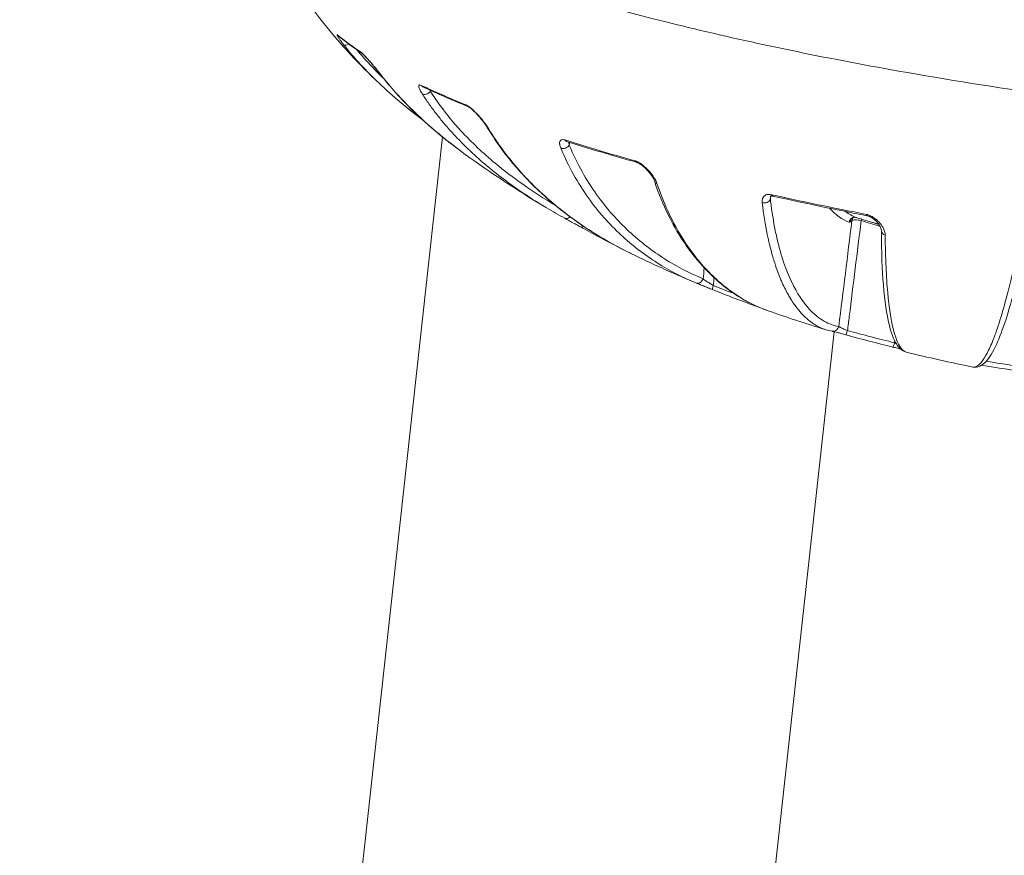
# Model space of a CAD drawing. Units: millimetres. Extents: x -40646 to -871, y -13194 to -5876.
# Drawn here: x -34667 to -34616, y -11467 to -11424 of the extents above; entities that cross this region are included whole.
import ezdxf

# ---------------------------------------------------------------- set-up
doc = ezdxf.new("R2010")
doc.units = ezdxf.units.MM
doc.header["$MEASUREMENT"] = 0

msp = doc.modelspace()

# ---------------------------------------------------------------- linework, layer by layer
at = {"color": 0, "linetype": 'Continuous', "lineweight": 0}
for p, q in [((-34645.358, -11429.786), (-34683.757, -11779.874)), ((-34645.358, -11429.785), (-34645.358, -11429.785)), ((-34662.271, -11778.414), (-34625.136, -11439.849))]:
    msp.add_line(p, q, dxfattribs=at)
at = {"color": 0, "linetype": 'Continuous', "lineweight": 0, "extrusion": (0, 0, -1)}
for centre, major_axis, ratio, start_param, end_param in [((-34650.526, -11424.35), (-0.192, -0.231), 0.929709, 0, 0.233022), ((-34650.228, -11424.837), (-0.236, -0.186), 0.501671, -1.342708, -0.06393), ((-34650.229, -11424.837), (0.049, -0.15), 0.000018, -0.000005, 0.000034), ((-34649.355, -11425.212), (-0.166, -0.25), 0.903326, -0.000179, 0.336939), ((-34648.262, -11426.447), (-0.237, -0.184), 0.565984, -0.15014, 0.000004), ((-34646.234, -11426.934), (-0.128, -0.271), 0.834528, 0, 0.46907), ((-34646.187, -11427.369), (-0.252, -0.162), 0.648413, -2.0441, -0.287872), ((-34643.945, -11427.932), (-0.112, -0.278), 0.783977, -0.000386, 0.519059), ((-34642.783, -11429.149), (-0.257, -0.155), 0.70385, -0.402708, 0.000037), ((-34612.82, -11427.148), (39.66, -5.475), 0.206523, -4.134736, -4.019113), ((-34638.853, -11429.743), (-0.091, -0.286), 0.671917, 0, 0.57987), ((-34635.26, -11430.809), (-0.08, -0.289), 0.594601, -0.000343, 0.604796), ((-34628.717, -11432.955), (0.298, 0.034), 0.81632, 0.341366, 2.111258), ((-34594.942, -11423.173), (61.082, -4.545), 0.232521, 2.039621, 2.132391), ((-34628.236, -11432.555), (-0.065, -0.293), 0.441531, 0, 0.634018), ((-34638.898, -11433.726), (-0.145, -0.263), 0.730435, -1.227395, 0), ((-34638.898, -11433.726), (0.134, -0.186), 0.000013, -0.000003, 0.00004), ((-34624.067, -11434.242), (0.105, 0.281), 0.980454, -1.756553, -0.059435), ((-34624.039, -11434.236), (-0.172, 0.246), 0.963565, -0.808032, 0.00005), ((-34623.924, -11434.156), (-0.171, 0.246), 0.963906, -0.812891, -0.254273), ((-34623.736, -11434.18), (0.09, 0.286), 0.073479, -1.353779, -1.076588), ((-34623.379, -11433.566), (-0.057, -0.295), 0.336064, -0.00015, 0.646166), ((-34637.97, -11434.24), (-0.146, -0.262), 0.423077, 0, 0.909764), ((-34637.97, -11434.24), (-0.177, -0.11), 0.000016, 0.000015, 0.000086), ((-34624.247, -11433.573), (-0.106, -0.621), 0.193366, -0.188997, 0.037515), ((-34622.397, -11434.622), (-0.3, -0.001), 0.836061, -1.233422, 0.000053), ((-34631.298, -11437.401), (-0.112, -0.278), 0.182348, 0, 1.290975), ((-34623.953, -11428.448), (25.987, -8.48), 0.402501, -4.59762, -4.555808), ((-34628.972, -11438.282), (-0.101, -0.282), 0.098795, 0.161034, 0.167221), ((-34628.972, -11438.282), (-0.101, -0.282), 0.098795, 0, 0.146485), ((-34625.186, -11439.531), (-0.048, -0.296), 0.981125, -1.561812, 0)]:
    msp.add_ellipse(centre, major_axis=major_axis, ratio=ratio, start_param=start_param, end_param=end_param, dxfattribs=at)
at = {"color": 0, "linetype": 'Continuous', "lineweight": 0}
for centre, major_axis, ratio, start_param, end_param in [((-34639.069, -11430.149), (0.277, 0.115), 0.756438, -2.538359, -0.767337), ((-34634.131, -11431.966), (-0.285, -0.095), 0.796518, -0.000103, 0.760944), ((-34632.163, -11437.052), (-0.114, -0.278), 0.888832, -0.006857, 1.705768), ((-34624.443, -11439.723), (-0.081, -0.289), 0.063851, 0, 1.351158), ((-34622.042, -11440.35), (-0.071, -0.292), 0.150373, 0, 1.36272), ((-34617.588, -11441.267), (0.05, 0.296), 0.310428, -2.058006, -2.039295)]:
    msp.add_ellipse(centre, major_axis=major_axis, ratio=ratio, start_param=start_param, end_param=end_param, dxfattribs=at)
for points, knots in [([(-34648.831, -11426.826), (-34649.825, -11425.868), (-34650.741, -11424.874), (-34652.432, -11422.727), (-34653.196, -11421.562), (-34654.369, -11419.212), (-34654.804, -11418.015), (-34655.298, -11415.656), (-34655.388, -11414.469), (-34655.302, -11413.131), (-34655.286, -11412.948), (-34655.266, -11412.767)], [0.280445, 0.280445, 0.280445, 0.280445, 4.746764, 4.746764, 9.540912, 9.540912, 14.05042, 14.05042, 18.180644, 18.180644, 18.836063, 18.836063, 18.836063, 18.836063]), ([(-34655.266, -11412.767), (-34655.278, -11412.877), (-34655.281, -11412.988), (-34655.277, -11413.099), (-34655.249, -11413.744), (-34654.944, -11414.408), (-34654.365, -11415.094), (-34654.172, -11415.322), (-34653.948, -11415.553), (-34653.693, -11415.787), (-34652.925, -11416.489), (-34651.871, -11417.212), (-34650.582, -11417.926), (-34650.147, -11418.167), (-34649.684, -11418.408), (-34649.193, -11418.649), (-34647.727, -11419.368), (-34645.995, -11420.092), (-34644.038, -11420.799), (-34643.385, -11421.035), (-34642.71, -11421.269), (-34642.013, -11421.499), (-34639.406, -11422.363), (-34636.503, -11423.191), (-34633.293, -11423.982), (-34633.086, -11424.033), (-34632.878, -11424.084), (-34632.67, -11424.134), (-34629.252, -11424.96), (-34625.628, -11425.711), (-34621.809, -11426.387), (-34619.325, -11426.827), (-34616.737, -11427.239), (-34614.145, -11427.605), (-34612.737, -11427.804), (-34611.324, -11427.991), (-34609.906, -11428.165), (-34609.261, -11428.245), (-34608.615, -11428.321), (-34607.969, -11428.396), (-34606.934, -11428.514), (-34605.896, -11428.626), (-34604.856, -11428.732), (-34604.477, -11428.77), (-34604.098, -11428.808), (-34603.719, -11428.845), (-34603.577, -11428.858), (-34603.436, -11428.872), (-34603.294, -11428.886), (-34602.773, -11428.936), (-34602.252, -11428.986), (-34601.732, -11429.037)], [0.0168249, 0.0168249, 0.0168249, 0.0168249, 0.01839698, 0.01839698, 0.01839698, 0.02750674, 0.02750674, 0.02750674, 0.03054798, 0.03054798, 0.03054798, 0.03969839, 0.03969839, 0.03969839, 0.04278733, 0.04278733, 0.04278733, 0.05201337, 0.05201337, 0.05201337, 0.05509169, 0.05509169, 0.05509169, 0.06661216, 0.06661216, 0.06661216, 0.06735345, 0.06735345, 0.06735345, 0.07949605, 0.07949605, 0.07949605, 0.0873943, 0.0873943, 0.0873943, 0.09168542, 0.09168542, 0.09168542, 0.09363675, 0.09363675, 0.09363675, 0.09675798, 0.09675798, 0.09675798, 0.09789514, 0.09789514, 0.09789514, 0.09831859, 0.09831859, 0.09831859, 0.0998792, 0.0998792, 0.0998792, 0.0998792]), ([(-34650.762, -11424.534), (-34650.778, -11424.521), (-34650.789, -11424.514), (-34650.801, -11424.513), (-34650.802, -11424.519), (-34650.799, -11424.53), (-34650.799, -11424.53), (-34650.799, -11424.53), (-34650.796, -11424.541), (-34650.789, -11424.556), (-34650.769, -11424.594), (-34650.755, -11424.616), (-34650.74, -11424.641), (-34650.739, -11424.642), (-34650.739, -11424.642), (-34650.716, -11424.678), (-34650.688, -11424.719), (-34650.645, -11424.781), (-34650.632, -11424.799), (-34650.619, -11424.817), (-34650.619, -11424.817), (-34650.619, -11424.818), (-34650.586, -11424.863), (-34650.55, -11424.911), (-34650.494, -11424.984), (-34650.476, -11425.007), (-34650.458, -11425.03)], [0, 0, 0, 0, 0.000163349, 0.000163349, 0.000327003, 0.000327003, 0.000328496, 0.000328496, 0.000328496, 0.000491005, 0.000491005, 0.000655281, 0.000655281, 0.000656991, 0.000656991, 0.000656991, 0.000893893, 0.000893893, 0.000984443, 0.000984443, 0.000985487, 0.000985487, 0.000985487, 0.001213332, 0.001213332, 0.001313982, 0.001313982, 0.001313982, 0.001313982]), ([(-34648.373, -11426.791), (-34648.583, -11426.588), (-34648.791, -11426.381), (-34649.265, -11425.884), (-34649.529, -11425.59), (-34649.784, -11425.285)], [0.00589492, 0.00589492, 0.00589492, 0.00589492, 0.006920922, 0.006920922, 0.008293091, 0.008293091, 0.008293091, 0.008293091]), ([(-34648.48, -11426.649), (-34648.535, -11426.579), (-34648.594, -11426.505), (-34648.684, -11426.394), (-34648.712, -11426.359), (-34648.742, -11426.323), (-34648.742, -11426.323), (-34648.742, -11426.322), (-34648.823, -11426.224), (-34648.906, -11426.124), (-34649.006, -11426.006), (-34649.021, -11425.989), (-34649.036, -11425.971), (-34649.036, -11425.971), (-34649.037, -11425.97), (-34649.087, -11425.911), (-34649.139, -11425.852), (-34649.233, -11425.746), (-34649.276, -11425.698), (-34649.325, -11425.645), (-34649.332, -11425.638), (-34649.34, -11425.63), (-34649.34, -11425.629), (-34649.341, -11425.629), (-34649.371, -11425.597), (-34649.4, -11425.566), (-34649.445, -11425.521), (-34649.462, -11425.505), (-34649.479, -11425.489), (-34649.479, -11425.489), (-34649.479, -11425.489), (-34649.494, -11425.474), (-34649.509, -11425.461), (-34649.536, -11425.438), (-34649.548, -11425.428), (-34649.569, -11425.411), (-34649.578, -11425.405), (-34649.586, -11425.399)], [0, 0, 0, 0, 0.000321225, 0.000321225, 0.000464305, 0.000464305, 0.000465435, 0.000465435, 0.000465435, 0.000861258, 0.000861258, 0.00092861, 0.00092861, 0.000930744, 0.000930744, 0.000930744, 0.00116313, 0.00116313, 0.001359507, 0.001359507, 0.001392915, 0.001392915, 0.001395047, 0.001395047, 0.001395047, 0.001537103, 0.001537103, 0.001625068, 0.001625068, 0.001626405, 0.001626405, 0.001626405, 0.001709795, 0.001709795, 0.001788995, 0.001788995, 0.001857221, 0.001857221, 0.001857221, 0.001857221]), ([(-34648.498, -11426.631), (-34648.575, -11426.533), (-34648.663, -11426.424), (-34648.852, -11426.193), (-34648.957, -11426.067), (-34649.087, -11425.916), (-34649.113, -11425.887), (-34649.157, -11425.836), (-34649.176, -11425.815), (-34649.253, -11425.729), (-34649.311, -11425.665), (-34649.391, -11425.582), (-34649.417, -11425.556), (-34649.457, -11425.518), (-34649.472, -11425.504), (-34649.494, -11425.484), (-34649.503, -11425.477), (-34649.516, -11425.466), (-34649.521, -11425.463), (-34649.521, -11425.463)], [0, 0, 0, 0, 0.457359, 0.457359, 0.939253, 0.939253, 1.055924, 1.055924, 1.1434, 1.1434, 1.408419, 1.408419, 1.543577, 1.543577, 1.635325, 1.635325, 1.70479, 1.70479, 1.779514, 1.779514, 1.779514, 1.779514]), ([(-34644.176, -11430.693), (-34645.465, -11429.758), (-34646.699, -11428.706), (-34648.036, -11427.204), (-34648.271, -11426.923), (-34648.498, -11426.631)], [0, 0, 0, 0, 6.032301, 6.032301, 7.36754, 7.36754, 7.36754, 7.36754]), ([(-34644.178, -11430.692), (-34644.634, -11430.361), (-34645.081, -11430.016), (-34646.05, -11429.213), (-34646.568, -11428.747), (-34647.56, -11427.751), (-34648.034, -11427.221), (-34648.48, -11426.649)], [0.003110283, 0.003110283, 0.003110283, 0.003110283, 0.005253812, 0.005253812, 0.007880718, 0.007880718, 0.010507624, 0.010507624, 0.010507624, 0.010507624]), ([(-34646.451, -11427.127), (-34646.478, -11427.114), (-34646.5, -11427.108), (-34646.518, -11427.107), (-34646.536, -11427.106), (-34646.55, -11427.11), (-34646.559, -11427.119), (-34646.568, -11427.128), (-34646.573, -11427.142), (-34646.575, -11427.159), (-34646.576, -11427.176), (-34646.574, -11427.196), (-34646.57, -11427.218), (-34646.562, -11427.252), (-34646.549, -11427.291), (-34646.53, -11427.334), (-34646.524, -11427.348), (-34646.517, -11427.362), (-34646.51, -11427.377), (-34646.495, -11427.408), (-34646.477, -11427.44), (-34646.458, -11427.474), (-34646.44, -11427.505), (-34646.42, -11427.538), (-34646.399, -11427.571)], [0, 0, 0, 0, 0.000158408, 0.000158408, 0.000158408, 0.000317088, 0.000317088, 0.000317088, 0.000476078, 0.000476078, 0.000476078, 0.000635327, 0.000635327, 0.000635327, 0.000874761, 0.000874761, 0.000874761, 0.000954407, 0.000954407, 0.000954407, 0.001120588, 0.001120588, 0.001120588, 0.001273868, 0.001273868, 0.001273868, 0.001273868]), ([(-34644.151, -11428.13), (-34644.495, -11427.991), (-34644.829, -11427.852), (-34645.484, -11427.57), (-34645.805, -11427.427), (-34646.229, -11427.231), (-34646.341, -11427.179), (-34646.451, -11427.127)], [0, 0, 0, 0, 0.001789378, 0.001789378, 0.003617517, 0.003617517, 0.004280943, 0.004280943, 0.004280943, 0.004280943]), ([(-34639.53, -11433.319), (-34640.103, -11432.98), (-34640.665, -11432.62), (-34641.698, -11431.894), (-34642.173, -11431.533), (-34643.251, -11430.636), (-34643.845, -11430.081), (-34644.777, -11429.065), (-34645.134, -11428.636), (-34645.647, -11427.939), (-34645.815, -11427.694), (-34645.978, -11427.441)], [0.00139953, 0.00139953, 0.00139953, 0.00139953, 0.00429219, 0.00429219, 0.00685774, 0.00685774, 0.01028661, 0.01028661, 0.01255626, 0.01255626, 0.01371548, 0.01371548, 0.01371548, 0.01371548]), ([(-34646.399, -11427.571), (-34646.287, -11427.744), (-34646.173, -11427.914), (-34645.934, -11428.253), (-34645.809, -11428.422), (-34645.551, -11428.757), (-34645.417, -11428.923), (-34645.137, -11429.257), (-34644.99, -11429.423), (-34644.833, -11429.596), (-34644.824, -11429.606), (-34644.812, -11429.619), (-34644.809, -11429.622), (-34644.805, -11429.626), (-34644.24, -11430.242), (-34643.643, -11430.8), (-34643.021, -11431.318), (-34643.019, -11431.319), (-34643.017, -11431.321), (-34642.396, -11431.838), (-34641.752, -11432.312), (-34640.779, -11432.96), (-34640.464, -11433.16), (-34640.09, -11433.386), (-34640.035, -11433.42), (-34639.979, -11433.453)], [0, 0, 0, 0, 0.00081139, 0.00081139, 0.00165556, 0.00165556, 0.00252478, 0.00252478, 0.0034392, 0.0034392, 0.0034936, 0.0034936, 0.00351377, 0.00351377, 0.00351377, 0.0069872, 0.0069872, 0.00699804, 0.00699804, 0.00699804, 0.0104808, 0.0104808, 0.01211509, 0.01211509, 0.01239949, 0.01239949, 0.01239949, 0.01239949]), ([(-34642.977, -11429.362), (-34643.016, -11429.296), (-34643.062, -11429.227), (-34643.139, -11429.119), (-34643.166, -11429.083), (-34643.195, -11429.045), (-34643.195, -11429.045), (-34643.195, -11429.045), (-34643.271, -11428.945), (-34643.355, -11428.843), (-34643.457, -11428.727), (-34643.469, -11428.714), (-34643.481, -11428.701), (-34643.481, -11428.7), (-34643.482, -11428.7), (-34643.534, -11428.642), (-34643.589, -11428.583), (-34643.694, -11428.477), (-34643.744, -11428.429), (-34643.802, -11428.376), (-34643.809, -11428.369), (-34643.818, -11428.362), (-34643.818, -11428.362), (-34643.819, -11428.361), (-34643.857, -11428.327), (-34643.896, -11428.295), (-34643.953, -11428.25), (-34643.973, -11428.235), (-34643.993, -11428.221), (-34643.993, -11428.221), (-34643.994, -11428.221), (-34644.014, -11428.206), (-34644.035, -11428.193), (-34644.073, -11428.169), (-34644.091, -11428.159), (-34644.123, -11428.142), (-34644.137, -11428.135), (-34644.151, -11428.13)], [0, 0, 0, 0, 0.000319102, 0.000319102, 0.000476581, 0.000476581, 0.000477619, 0.000477619, 0.000477619, 0.00090064, 0.00090064, 0.000953161, 0.000953161, 0.00095519, 0.00095519, 0.00095519, 0.001193729, 0.001193729, 0.001398113, 0.001398113, 0.001429742, 0.001429742, 0.00143183, 0.00143183, 0.00143183, 0.001586617, 0.001586617, 0.001668032, 0.001668032, 0.001669362, 0.001669362, 0.001669362, 0.001755176, 0.001755176, 0.001836289, 0.001836289, 0.001906322, 0.001906322, 0.001906322, 0.001906322]), ([(-34643.04, -11429.303), (-34643.082, -11429.233), (-34643.136, -11429.153), (-34643.268, -11428.976), (-34643.347, -11428.876), (-34643.482, -11428.721), (-34643.533, -11428.664), (-34643.633, -11428.558), (-34643.682, -11428.509), (-34643.741, -11428.453), (-34643.751, -11428.443), (-34643.764, -11428.431), (-34643.768, -11428.428), (-34643.774, -11428.422), (-34643.777, -11428.419), (-34643.788, -11428.409), (-34643.796, -11428.402), (-34643.829, -11428.372), (-34643.854, -11428.351), (-34643.903, -11428.311), (-34643.927, -11428.292), (-34643.968, -11428.263), (-34643.985, -11428.251), (-34644.011, -11428.234), (-34644.022, -11428.228), (-34644.043, -11428.217), (-34644.052, -11428.212), (-34644.058, -11428.21)], [0, 0, 0, 0, 0.371725, 0.371725, 0.78355, 0.78355, 1.016159, 1.016159, 1.221954, 1.221954, 1.26229, 1.26229, 1.277413, 1.277413, 1.288754, 1.288754, 1.322787, 1.322787, 1.425167, 1.425167, 1.526842, 1.526842, 1.604228, 1.604228, 1.662594, 1.662594, 1.738089, 1.738089, 1.738089, 1.738089]), ([(-34635.647, -11435.802), (-34636.893, -11435.189), (-34638.104, -11434.45), (-34640.316, -11432.703), (-34641.335, -11431.709), (-34642.515, -11430.127), (-34642.785, -11429.727), (-34643.04, -11429.303)], [0, 0, 0, 0, 7.021727, 7.021727, 13.600263, 13.600263, 15.665429, 15.665429, 15.665429, 15.665429]), ([(-34635.646, -11435.802), (-34636.339, -11435.462), (-34637.018, -11435.082), (-34638.344, -11434.233), (-34638.992, -11433.764), (-34640.237, -11432.721), (-34640.835, -11432.149), (-34641.962, -11430.87), (-34642.493, -11430.164), (-34642.977, -11429.362)], [0, 0, 0, 0, 0.00392986, 0.00392986, 0.00785972, 0.00785972, 0.01178957, 0.01178957, 0.01571943, 0.01571943, 0.01571943, 0.01571943]), ([(-34639.034, -11429.949), (-34639.072, -11429.937), (-34639.105, -11429.931), (-34639.165, -11429.929), (-34639.191, -11429.933), (-34639.213, -11429.941), (-34639.213, -11429.941), (-34639.213, -11429.942), (-34639.235, -11429.95), (-34639.252, -11429.963), (-34639.279, -11429.994), (-34639.289, -11430.012), (-34639.296, -11430.034), (-34639.296, -11430.034), (-34639.296, -11430.034), (-34639.307, -11430.066), (-34639.31, -11430.104), (-34639.306, -11430.157), (-34639.304, -11430.169), (-34639.302, -11430.182), (-34639.302, -11430.182), (-34639.302, -11430.182), (-34639.298, -11430.211), (-34639.291, -11430.24), (-34639.273, -11430.301), (-34639.261, -11430.331), (-34639.249, -11430.362)], [0, 0, 0, 0, 0.000156491, 0.000156491, 0.000313232, 0.000313232, 0.000314534, 0.000314534, 0.000314534, 0.000470261, 0.000470261, 0.000627534, 0.000627534, 0.000629068, 0.000629068, 0.000629068, 0.000870512, 0.000870512, 0.000942637, 0.000942637, 0.000943601, 0.000943601, 0.000943601, 0.0011044, 0.0011044, 0.001258135, 0.001258135, 0.001258135, 0.001258135]), ([(-34639.249, -11430.362), (-34639.045, -11430.852), (-34638.823, -11431.306), (-34638.349, -11432.157), (-34638.098, -11432.552), (-34637.31, -11433.66), (-34636.744, -11434.293), (-34635.551, -11435.403), (-34634.924, -11435.881), (-34633.632, -11436.702), (-34632.965, -11437.047), (-34632.279, -11437.329)], [0, 0, 0, 0, 0.0024248, 0.0024248, 0.00484959, 0.00484959, 0.00969918, 0.00969918, 0.01454877, 0.01454877, 0.01939836, 0.01939836, 0.01939836, 0.01939836]), ([(-34638.944, -11430.029), (-34638.953, -11430.026), (-34638.96, -11430.024), (-34638.965, -11430.024), (-34638.966, -11430.024), (-34638.966, -11430.024)], [0, 0, 0, 0, 0.0677294, 0.0677294, 0.1024669, 0.1024669, 0.1024669, 0.1024669]), ([(-34638.81, -11430.212), (-34638.816, -11430.179), (-34638.821, -11430.147), (-34638.825, -11430.115), (-34638.827, -11430.098), (-34638.828, -11430.082), (-34638.83, -11430.065)], [0, 0, 0, 0, 0.0001299489, 0.0001299489, 0.0001299489, 0.0001987208, 0.0001987208, 0.0001987208, 0.0001987208]), ([(-34631.903, -11437.115), (-34632.586, -11436.834), (-34633.247, -11436.492), (-34633.885, -11436.087), (-34634.524, -11435.682), (-34635.139, -11435.213), (-34635.727, -11434.668), (-34636.314, -11434.122), (-34636.875, -11433.5), (-34637.396, -11432.769), (-34637.657, -11432.404), (-34637.908, -11432.011), (-34638.146, -11431.585), (-34638.384, -11431.159), (-34638.606, -11430.704), (-34638.81, -11430.212)], [0, 0, 0, 0, 0.00477017, 0.00477017, 0.00477017, 0.00954034, 0.00954034, 0.00954034, 0.01431051, 0.01431051, 0.01431051, 0.0166956, 0.0166956, 0.0166956, 0.01908068, 0.01908068, 0.01908068, 0.01908068]), ([(-34634.284, -11432.191), (-34634.305, -11432.129), (-34634.335, -11432.064), (-34634.391, -11431.961), (-34634.412, -11431.927), (-34634.435, -11431.891), (-34634.435, -11431.89), (-34634.435, -11431.89), (-34634.496, -11431.795), (-34634.569, -11431.696), (-34634.663, -11431.586), (-34634.673, -11431.575), (-34634.684, -11431.563), (-34634.684, -11431.562), (-34634.685, -11431.562), (-34634.734, -11431.507), (-34634.788, -11431.451), (-34634.893, -11431.35), (-34634.945, -11431.304), (-34635.007, -11431.254), (-34635.016, -11431.247), (-34635.025, -11431.24), (-34635.025, -11431.24), (-34635.026, -11431.24), (-34635.067, -11431.207), (-34635.11, -11431.177), (-34635.176, -11431.134), (-34635.2, -11431.12), (-34635.224, -11431.106), (-34635.224, -11431.106), (-34635.224, -11431.106), (-34635.249, -11431.092), (-34635.274, -11431.079), (-34635.321, -11431.057), (-34635.344, -11431.047), (-34635.386, -11431.031), (-34635.405, -11431.025), (-34635.423, -11431.02)], [0, 0, 0, 0, 0.000320119, 0.000320119, 0.000480531, 0.000480531, 0.000481521, 0.000481521, 0.000481521, 0.00091182, 0.00091182, 0.000961063, 0.000961063, 0.000963014, 0.000963014, 0.000963014, 0.001203539, 0.001203539, 0.001409744, 0.001409744, 0.001441594, 0.001441594, 0.001443639, 0.001443639, 0.001443639, 0.001598967, 0.001598967, 0.00168186, 0.00168186, 0.001683175, 0.001683175, 0.001683175, 0.001769629, 0.001769629, 0.001851193, 0.001851193, 0.001922126, 0.001922126, 0.001922126, 0.001922126]), ([(-34634.415, -11432.061), (-34634.429, -11432.019), (-34634.453, -11431.966), (-34634.521, -11431.844), (-34634.568, -11431.772), (-34634.694, -11431.605), (-34634.78, -11431.507), (-34634.922, -11431.369), (-34634.97, -11431.326), (-34635.053, -11431.26), (-34635.087, -11431.234), (-34635.125, -11431.208), (-34635.128, -11431.206), (-34635.142, -11431.197), (-34635.152, -11431.19), (-34635.193, -11431.164), (-34635.224, -11431.147), (-34635.27, -11431.124), (-34635.285, -11431.118), (-34635.314, -11431.106), (-34635.328, -11431.102), (-34635.34, -11431.098)], [0, 0, 0, 0, 0.29881, 0.29881, 0.634222, 0.634222, 1.059625, 1.059625, 1.253179, 1.253179, 1.379108, 1.379108, 1.391454, 1.391454, 1.428515, 1.428515, 1.540696, 1.540696, 1.601105, 1.601105, 1.665043, 1.665043, 1.665043, 1.665043]), ([(-34628.606, -11438.746), (-34629.339, -11438.486), (-34630.045, -11438.097), (-34631.399, -11437.057), (-34632.048, -11436.401), (-34633.198, -11434.817), (-34633.71, -11433.909), (-34634.239, -11432.568), (-34634.329, -11432.319), (-34634.415, -11432.061)], [0, 0, 0, 0, 6.595865, 6.595865, 13.278758, 13.278758, 19.44976, 19.44976, 20.783844, 20.783844, 20.783844, 20.783844]), ([(-34628.603, -11438.747), (-34629.127, -11438.562), (-34629.636, -11438.308), (-34630.399, -11437.811), (-34630.664, -11437.616), (-34631.184, -11437.182), (-34631.439, -11436.943), (-34631.938, -11436.417), (-34632.181, -11436.131), (-34632.653, -11435.507), (-34632.882, -11435.168), (-34633.321, -11434.431), (-34633.531, -11434.034), (-34633.927, -11433.169), (-34634.113, -11432.702), (-34634.284, -11432.191)], [0.00043273, 0.00043273, 0.00043273, 0.00043273, 0.00531056, 0.00531056, 0.00796585, 0.00796585, 0.01062113, 0.01062113, 0.01327641, 0.01327641, 0.01593169, 0.01593169, 0.01858698, 0.01858698, 0.02124226, 0.02124226, 0.02124226, 0.02124226]), ([(-34628.365, -11432.774), (-34628.412, -11432.763), (-34628.456, -11432.758), (-34628.537, -11432.758), (-34628.575, -11432.763), (-34628.609, -11432.772), (-34628.609, -11432.772), (-34628.61, -11432.772), (-34628.643, -11432.781), (-34628.672, -11432.794), (-34628.723, -11432.825), (-34628.745, -11432.844), (-34628.764, -11432.864), (-34628.764, -11432.865), (-34628.764, -11432.865), (-34628.793, -11432.896), (-34628.813, -11432.932), (-34628.831, -11432.984), (-34628.835, -11432.996), (-34628.838, -11433.009), (-34628.838, -11433.009), (-34628.838, -11433.009), (-34628.845, -11433.037), (-34628.849, -11433.065), (-34628.851, -11433.123), (-34628.85, -11433.152), (-34628.847, -11433.182)], [0, 0, 0, 0, 0.00015736, 0.00015736, 0.000314964, 0.000314964, 0.000316254, 0.000316254, 0.000316254, 0.000472857, 0.000472857, 0.00063099, 0.00063099, 0.000632508, 0.000632508, 0.000632508, 0.000873293, 0.000873293, 0.000947812, 0.000947812, 0.000948761, 0.000948761, 0.000948761, 0.001112567, 0.001112567, 0.001265015, 0.001265015, 0.001265015, 0.001265015]), ([(-34628.427, -11433.005), (-34628.427, -11432.973), (-34628.426, -11432.941), (-34628.423, -11432.91), (-34628.422, -11432.897), (-34628.421, -11432.884), (-34628.419, -11432.871)], [0, 0, 0, 0, 0.0001308848, 0.0001308848, 0.0001308848, 0.0001864255, 0.0001864255, 0.0001864255, 0.0001864255]), ([(-34624.896, -11439.58), (-34625.152, -11439.539), (-34625.398, -11439.45), (-34625.765, -11439.244), (-34625.893, -11439.157), (-34626.37, -11438.776), (-34626.7, -11438.392), (-34627.312, -11437.382), (-34627.593, -11436.759), (-34627.9, -11435.762), (-34627.959, -11435.551), (-34628.071, -11435.109), (-34628.124, -11434.877), (-34628.267, -11434.172), (-34628.348, -11433.67), (-34628.419, -11433.076), (-34628.423, -11433.041), (-34628.427, -11433.005)], [0, 0, 0, 0, 0.00396042, 0.00396042, 0.00613818, 0.00613818, 0.01227635, 0.01227635, 0.01841453, 0.01841453, 0.01994907, 0.01994907, 0.02148361, 0.02148361, 0.02437154, 0.02437154, 0.0245527, 0.0245527, 0.0245527, 0.0245527]), ([(-34628.412, -11432.846), (-34628.413, -11432.848), (-34628.415, -11432.851), (-34628.418, -11432.863), (-34628.419, -11432.866), (-34628.419, -11432.871)], [0.5858895, 0.5858895, 0.5858895, 0.5858895, 0.7593691, 0.7593691, 0.8289812, 0.8289812, 0.8289812, 0.8289812]), ([(-34628.301, -11432.847), (-34628.32, -11432.843), (-34628.338, -11432.841), (-34628.366, -11432.839), (-34628.377, -11432.839), (-34628.397, -11432.841), (-34628.403, -11432.843), (-34628.412, -11432.846), (-34628.413, -11432.847), (-34628.413, -11432.847)], [0, 0, 0, 0, 0.0765227, 0.0765227, 0.155076, 0.155076, 0.2558903, 0.2558903, 0.3847705, 0.3847705, 0.3847705, 0.3847705]), ([(-34628.847, -11433.182), (-34628.777, -11433.782), (-34628.69, -11434.32), (-34628.59, -11434.81), (-34628.589, -11434.816), (-34628.588, -11434.823), (-34628.586, -11434.829), (-34628.55, -11435.007), (-34628.512, -11435.177), (-34628.472, -11435.342), (-34628.456, -11435.407), (-34628.441, -11435.471), (-34628.424, -11435.535), (-34628.384, -11435.692), (-34628.343, -11435.844), (-34628.299, -11435.991), (-34628.284, -11436.042), (-34628.269, -11436.093), (-34628.254, -11436.143), (-34628.251, -11436.153), (-34628.248, -11436.163), (-34628.245, -11436.172), (-34628.138, -11436.515), (-34628.025, -11436.828), (-34627.905, -11437.114), (-34627.889, -11437.153), (-34627.872, -11437.192), (-34627.855, -11437.231), (-34627.75, -11437.472), (-34627.64, -11437.694), (-34627.527, -11437.897), (-34627.488, -11437.967), (-34627.448, -11438.036), (-34627.408, -11438.102), (-34627.406, -11438.105), (-34627.403, -11438.109), (-34627.401, -11438.113), (-34627.214, -11438.421), (-34627.017, -11438.684), (-34626.813, -11438.907), (-34626.68, -11439.052), (-34626.543, -11439.18), (-34626.403, -11439.291), (-34626.225, -11439.433), (-34626.042, -11439.549), (-34625.853, -11439.637), (-34625.756, -11439.683), (-34625.656, -11439.721), (-34625.555, -11439.752)], [0, 0, 0, 0, 0.00311851, 0.00311851, 0.00311851, 0.00316028, 0.00316028, 0.00316028, 0.00429144, 0.00429144, 0.00429144, 0.00473802, 0.00473802, 0.00473802, 0.00584706, 0.00584706, 0.00584706, 0.00623702, 0.00623702, 0.00623702, 0.00631136, 0.00631136, 0.00631136, 0.00898652, 0.00898652, 0.00898652, 0.00935552, 0.00935552, 0.00935552, 0.01167201, 0.01167201, 0.01167201, 0.01247403, 0.01247403, 0.01247403, 0.01251897, 0.01251897, 0.01251897, 0.01627, 0.01627, 0.01627, 0.01871768, 0.01871768, 0.01871768, 0.02183287, 0.02183287, 0.02183287, 0.02345052, 0.02345052, 0.02345052, 0.02345052]), ([(-34638.116, -11434.502), (-34638.183, -11434.465), (-34638.255, -11434.425), (-34638.405, -11434.341), (-34638.485, -11434.297), (-34638.647, -11434.208), (-34638.73, -11434.162), (-34638.85, -11434.095), (-34638.892, -11434.072), (-34638.971, -11434.029), (-34639.009, -11434.008), (-34639.043, -11433.989)], [0, 0, 0, 0, 0.252909, 0.252909, 0.519449, 0.519449, 0.814948, 0.814948, 0.981793, 0.981793, 1.153772, 1.153772, 1.153772, 1.153772]), ([(-34623.978, -11433.956), (-34624.009, -11433.946), (-34624.041, -11433.942), (-34624.104, -11433.945), (-34624.135, -11433.953), (-34624.18, -11433.971), (-34624.197, -11433.981), (-34624.211, -11433.99)], [0.0019071, 0.0019071, 0.0019071, 0.0019071, 0.1061994, 0.1061994, 0.2091287, 0.2091287, 0.2787047, 0.2787047, 0.2787047, 0.2787047]), ([(-34622.83, -11434.303), (-34622.886, -11434.287), (-34622.942, -11434.27), (-34623.041, -11434.241), (-34623.084, -11434.228), (-34623.363, -11434.145), (-34623.598, -11434.074), (-34623.881, -11433.986), (-34623.93, -11433.971), (-34623.978, -11433.956)], [0.001669427, 0.001669427, 0.001669427, 0.001669427, 0.00184494, 0.00184494, 0.001981522, 0.001981522, 0.002720954, 0.002720954, 0.00287391, 0.00287391, 0.00287391, 0.00287391]), ([(-34622.496, -11434.859), (-34622.496, -11434.799), (-34622.507, -11434.736), (-34622.527, -11434.671), (-34622.537, -11434.641), (-34622.548, -11434.61), (-34622.562, -11434.579), (-34622.599, -11434.494), (-34622.649, -11434.407), (-34622.714, -11434.32), (-34622.725, -11434.306), (-34622.736, -11434.291), (-34622.748, -11434.277), (-34622.789, -11434.226), (-34622.836, -11434.174), (-34622.888, -11434.125), (-34622.931, -11434.083), (-34622.978, -11434.043), (-34623.03, -11434.004), (-34623.039, -11433.997), (-34623.048, -11433.991), (-34623.057, -11433.984), (-34623.096, -11433.957), (-34623.136, -11433.931), (-34623.177, -11433.907), (-34623.204, -11433.892), (-34623.232, -11433.877), (-34623.261, -11433.864), (-34623.287, -11433.852), (-34623.313, -11433.841), (-34623.34, -11433.831), (-34623.365, -11433.821), (-34623.39, -11433.813), (-34623.415, -11433.806), (-34623.438, -11433.799), (-34623.461, -11433.794), (-34623.484, -11433.789)], [0, 0, 0, 0, 0.000324164, 0.000324164, 0.000324164, 0.000474097, 0.000474097, 0.000474097, 0.000880766, 0.000880766, 0.000880766, 0.000948195, 0.000948195, 0.000948195, 0.001187478, 0.001187478, 0.001187478, 0.001387076, 0.001387076, 0.001387076, 0.001422292, 0.001422292, 0.001422292, 0.001566381, 0.001566381, 0.001566381, 0.001659341, 0.001659341, 0.001659341, 0.001744084, 0.001744084, 0.001744084, 0.001822988, 0.001822988, 0.001822988, 0.00189639, 0.00189639, 0.00189639, 0.00189639]), ([(-34622.697, -11434.623), (-34622.697, -11434.589), (-34622.709, -11434.531), (-34622.765, -11434.403), (-34622.804, -11434.335), (-34622.887, -11434.227), (-34622.921, -11434.187), (-34622.995, -11434.111), (-34623.034, -11434.076), (-34623.111, -11434.014), (-34623.149, -11433.988), (-34623.217, -11433.946), (-34623.247, -11433.929), (-34623.289, -11433.909), (-34623.3, -11433.904), (-34623.313, -11433.898), (-34623.315, -11433.898), (-34623.319, -11433.896), (-34623.321, -11433.895), (-34623.328, -11433.892), (-34623.335, -11433.89), (-34623.359, -11433.881), (-34623.378, -11433.874), (-34623.41, -11433.866), (-34623.423, -11433.863), (-34623.436, -11433.86)], [0, 0, 0, 0, 0.408882, 0.408882, 0.766617, 0.766617, 0.967874, 0.967874, 1.149544, 1.149544, 1.293034, 1.293034, 1.396054, 1.396054, 1.432428, 1.432428, 1.439241, 1.439241, 1.44435, 1.44435, 1.464483, 1.464483, 1.525188, 1.525188, 1.570068, 1.570068, 1.570068, 1.570068]), ([(-34624.443, -11439.791), (-34624.413, -11439.55), (-34624.383, -11439.309), (-34624.353, -11439.069), (-34624.148, -11437.416), (-34623.942, -11435.764), (-34623.737, -11434.112)], [0.000253091, 0.000253091, 0.000253091, 0.000253091, 0.001, 0.001, 0.001, 0.006126132, 0.006126132, 0.006126132, 0.006126132]), ([(-34624.329, -11434.186), (-34624.318, -11434.179), (-34624.308, -11434.172), (-34624.27, -11434.145), (-34624.242, -11434.125), (-34624.214, -11434.106)], [0, 0, 0, 0, 0.0001435905, 0.0001435905, 0.0005247169, 0.0005247169, 0.0005247169, 0.0005247169]), ([(-34624.214, -11434.106), (-34624.189, -11434.086), (-34624.128, -11434.076), (-34623.955, -11434.078), (-34623.848, -11434.09), (-34623.737, -11434.112)], [0, 0, 0, 0, 0.0003337118, 0.0003337118, 0.0006674236, 0.0006674236, 0.0006674236, 0.0006674236]), ([(-34621.414, -11440.9), (-34621.64, -11440.844), (-34621.797, -11440.678), (-34622.075, -11440.232), (-34622.194, -11439.902), (-34622.421, -11438.953), (-34622.52, -11438.293), (-34622.653, -11436.675), (-34622.693, -11435.761), (-34622.697, -11434.623)], [0, 0, 0, 0, 4.927449, 4.927449, 11.05053, 11.05053, 18.195595, 18.195595, 24.391267, 24.391267, 24.391267, 24.391267]), ([(-34621.413, -11440.9), (-34621.517, -11440.875), (-34621.616, -11440.794), (-34621.85, -11440.461), (-34621.977, -11440.14), (-34622.201, -11439.218), (-34622.297, -11438.614), (-34622.404, -11437.441), (-34622.434, -11437.005), (-34622.478, -11436.024), (-34622.492, -11435.478), (-34622.496, -11434.859)], [0.00230939, 0.00230939, 0.00230939, 0.00230939, 0.0066845, 0.0066845, 0.01336899, 0.01336899, 0.02005349, 0.02005349, 0.02339574, 0.02339574, 0.02673799, 0.02673799, 0.02673799, 0.02673799]), ([(-34615.324, -11435.529), (-34615.489, -11436.312), (-34615.646, -11436.986), (-34615.958, -11438.207), (-34616.113, -11438.742), (-34616.435, -11439.734), (-34616.6, -11440.163), (-34616.944, -11440.908), (-34617.117, -11441.197), (-34617.487, -11441.587), (-34617.719, -11441.728), (-34617.981, -11441.675)], [0, 0, 0, 0, 4.218694, 4.218694, 8.806211, 8.806211, 14.222721, 14.222721, 20.533364, 20.533364, 26.323963, 26.323963, 26.323963, 26.323963]), ([(-34615.684, -11435.705), (-34615.831, -11436.411), (-34615.969, -11437.018), (-34616.234, -11438.091), (-34616.361, -11438.556), (-34616.605, -11439.376), (-34616.723, -11439.73), (-34616.948, -11440.339), (-34617.056, -11440.594), (-34617.367, -11441.234), (-34617.556, -11441.494), (-34617.819, -11441.669), (-34617.902, -11441.69), (-34617.981, -11441.674)], [0, 0, 0, 0, 0.00375935, 0.00375935, 0.0075187, 0.0075187, 0.01127805, 0.01127805, 0.0150374, 0.0150374, 0.0225561, 0.0225561, 0.02630803, 0.02630803, 0.02630803, 0.02630803]), ([(-34631.409, -11437.679), (-34631.488, -11437.648), (-34631.569, -11437.615), (-34631.731, -11437.55), (-34631.812, -11437.517), (-34631.968, -11437.455), (-34632.042, -11437.425), (-34632.175, -11437.371), (-34632.233, -11437.347), (-34632.277, -11437.329)], [0, 0, 0, 0, 0.257984, 0.257984, 0.52628, 0.52628, 0.811798, 0.811798, 1.115665, 1.115665, 1.115665, 1.115665]), ([(-34631.377, -11437.458), (-34631.405, -11437.443), (-34631.434, -11437.427), (-34631.491, -11437.395), (-34631.519, -11437.378), (-34631.577, -11437.343), (-34631.606, -11437.325), (-34631.652, -11437.297), (-34631.669, -11437.285), (-34631.687, -11437.274), (-34631.688, -11437.273), (-34631.689, -11437.273), (-34631.713, -11437.257), (-34631.736, -11437.242), (-34631.778, -11437.212), (-34631.798, -11437.198), (-34631.835, -11437.171), (-34631.851, -11437.158), (-34631.88, -11437.135), (-34631.892, -11437.125), (-34631.903, -11437.115)], [0, 0, 0, 0, 0.0000965093, 0.0000965093, 0.0001966698, 0.0001966698, 0.000303601, 0.000303601, 0.0003711056, 0.0003711056, 0.0003754204, 0.0003754204, 0.0003754204, 0.0004722499, 0.0004722499, 0.000569801, 0.000569801, 0.0006640691, 0.0006640691, 0.0007508407, 0.0007508407, 0.0007508407, 0.0007508407]), ([(-34624.443, -11439.791), (-34624.477, -11439.778), (-34624.51, -11439.765), (-34624.575, -11439.739), (-34624.607, -11439.726), (-34624.669, -11439.699), (-34624.7, -11439.686), (-34624.731, -11439.671), (-34624.735, -11439.67), (-34624.739, -11439.668), (-34624.74, -11439.667), (-34624.74, -11439.667), (-34624.763, -11439.656), (-34624.784, -11439.646), (-34624.822, -11439.627), (-34624.838, -11439.618), (-34624.865, -11439.603), (-34624.876, -11439.596), (-34624.889, -11439.586), (-34624.893, -11439.583), (-34624.896, -11439.58)], [0, 0, 0, 0, 0.0001073983, 0.0001073983, 0.0002194713, 0.0002194713, 0.0003388752, 0.0003388752, 0.0003555193, 0.0003555193, 0.0003574734, 0.0003574734, 0.0003574734, 0.0004603521, 0.0004603521, 0.0005633252, 0.0005633252, 0.0006623732, 0.0006623732, 0.0007149467, 0.0007149467, 0.0007149467, 0.0007149467]), ([(-34624.524, -11440.012), (-34624.564, -11440), (-34624.605, -11439.989), (-34624.685, -11439.967), (-34624.724, -11439.956), (-34624.842, -11439.925), (-34624.918, -11439.905), (-34625.048, -11439.871), (-34625.105, -11439.857), (-34625.17, -11439.841), (-34625.188, -11439.837), (-34625.22, -11439.829), (-34625.234, -11439.827), (-34625.234, -11439.827)], [0, 0, 0, 0, 0.125688, 0.125688, 0.254781, 0.254781, 0.521165, 0.521165, 0.787697, 0.787697, 0.91678, 0.91678, 1.079123, 1.079123, 1.079123, 1.079123]), ([(-34622.014, -11440.42), (-34622.419, -11440.323), (-34622.823, -11440.222), (-34623.633, -11440.012), (-34624.038, -11439.903), (-34624.443, -11439.791)], [0, 0, 0, 0, 0.001261933, 0.001261933, 0.002523865, 0.002523865, 0.002523865, 0.002523865]), ([(-34621.7, -11440.746), (-34621.735, -11440.737), (-34621.771, -11440.728), (-34621.883, -11440.698), (-34621.963, -11440.678), (-34622.065, -11440.653), (-34622.089, -11440.647), (-34622.113, -11440.641)], [1.1422652, 1.1422652, 1.1422652, 1.1422652, 1.2589426, 1.2589426, 1.5021472, 1.5021472, 1.5756459, 1.5756459, 1.5756459, 1.5756459]), ([(-34621.941, -11440.445), (-34621.951, -11440.442), (-34621.96, -11440.439), (-34621.984, -11440.431), (-34621.999, -11440.425), (-34622.014, -11440.42)], [0.00082494707, 0.00082494707, 0.00082494707, 0.00082494707, 0.00085495612, 0.00085495612, 0.00090199676, 0.00090199676, 0.00090199676, 0.00090199676]), ([(-34615.752, -11441.61), (-34616.121, -11441.559), (-34616.491, -11441.504), (-34617.006, -11441.424), (-34617.147, -11441.401), (-34617.289, -11441.378)], [0, 0, 0, 0, 0.001201735, 0.001201735, 0.001655822, 0.001655822, 0.001655822, 0.001655822])]:
    msp.add_open_spline(points, degree=3, knots=knots, dxfattribs=at)
for points in [[(-34649.586, -11425.399), (-34650.024, -11425.11), (-34650.416, -11424.821), (-34650.762, -11424.534)], [(-34649.521, -11425.463), (-34649.964, -11425.169), (-34650.364, -11424.875), (-34650.718, -11424.581)], [(-34650.458, -11425.03), (-34649.9, -11425.737), (-34649.29, -11426.392), (-34648.647, -11427.003)], [(-34646.323, -11428.957), (-34647.13, -11428.35), (-34647.91, -11427.704), (-34648.647, -11427.004)], [(-34646.363, -11427.205), (-34646.364, -11427.204), (-34646.364, -11427.204), (-34646.364, -11427.204)], [(-34644.058, -11428.21), (-34644.88, -11427.878), (-34645.65, -11427.542), (-34646.363, -11427.205)], [(-34645.978, -11427.441), (-34645.986, -11427.418), (-34645.993, -11427.396), (-34646, -11427.374)], [(-34645.978, -11427.441), (-34645.976, -11427.423), (-34645.973, -11427.405), (-34645.971, -11427.387)], [(-34646.318, -11428.961), (-34646.318, -11428.961), (-34646.318, -11428.961), (-34646.318, -11428.961)], [(-34635.34, -11431.098), (-34636.595, -11430.749), (-34637.799, -11430.392), (-34638.944, -11430.029)], [(-34638.81, -11430.212), (-34638.804, -11430.167), (-34638.798, -11430.122), (-34638.792, -11430.077)], [(-34640.149, -11433.351), (-34641.533, -11432.518), (-34642.887, -11431.628), (-34644.179, -11430.691)], [(-34628.427, -11433.005), (-34628.42, -11432.951), (-34628.413, -11432.897), (-34628.406, -11432.844)], [(-34623.436, -11433.86), (-34625.099, -11433.538), (-34626.726, -11433.199), (-34628.301, -11432.847)], [(-34639.043, -11433.989), (-34639.357, -11433.816), (-34639.67, -11433.638), (-34639.979, -11433.453)], [(-34625.37, -11433.475), (-34625.054, -11433.819), (-34624.716, -11434.058), (-34624.358, -11434.192)], [(-34623.978, -11433.956), (-34624.173, -11433.882), (-34624.362, -11433.778), (-34624.544, -11433.642)], [(-34636.222, -11435.508), (-34636.87, -11435.18), (-34637.502, -11434.844), (-34638.116, -11434.502)], [(-34624.214, -11434.106), (-34624.441, -11435.931), (-34624.669, -11437.756), (-34624.896, -11439.58)], [(-34623.737, -11434.112), (-34623.413, -11434.214), (-34623.089, -11434.313), (-34622.764, -11434.41)], [(-34622.83, -11434.303), (-34622.97, -11434.262), (-34623.109, -11434.221), (-34623.249, -11434.179)], [(-34636.216, -11435.511), (-34636.217, -11435.511), (-34636.218, -11435.511), (-34636.219, -11435.51)], [(-34635.605, -11435.823), (-34635.618, -11435.816), (-34635.632, -11435.81), (-34635.646, -11435.802)], [(-34632.398, -11437.279), (-34633.47, -11436.828), (-34634.539, -11436.344), (-34635.605, -11435.823)], [(-34631.837, -11436.56), (-34631.859, -11436.745), (-34631.881, -11436.93), (-34631.903, -11437.115)], [(-34631.377, -11437.458), (-34631.362, -11437.327), (-34631.346, -11437.195), (-34631.33, -11437.064)], [(-34629.073, -11438.564), (-34629.861, -11438.282), (-34630.642, -11437.987), (-34631.409, -11437.679)], [(-34629.031, -11438.579), (-34629.045, -11438.574), (-34629.059, -11438.569), (-34629.073, -11438.564)], [(-34629.02, -11438.584), (-34629.021, -11438.583), (-34629.022, -11438.583), (-34629.024, -11438.582)], [(-34625.592, -11439.74), (-34626.608, -11439.429), (-34627.612, -11439.098), (-34628.603, -11438.747)], [(-34625.234, -11439.827), (-34625.342, -11439.809), (-34625.45, -11439.784), (-34625.555, -11439.752)], [(-34622.113, -11440.641), (-34622.916, -11440.447), (-34623.721, -11440.237), (-34624.524, -11440.012)], [(-34622.005, -11440.328), (-34622.008, -11440.359), (-34622.011, -11440.39), (-34622.014, -11440.42)], [(-34617.981, -11441.674), (-34619.133, -11441.441), (-34620.28, -11441.182), (-34621.414, -11440.9)], [(-34617.664, -11441.559), (-34617.664, -11441.559), (-34617.664, -11441.559), (-34617.664, -11441.559)], [(-34615.894, -11441.832), (-34616.433, -11441.757), (-34616.979, -11441.674), (-34617.528, -11441.582)], [(-34617.474, -11441.347), (-34617.474, -11441.347), (-34617.475, -11441.347), (-34617.476, -11441.347)]]:
    msp.add_open_spline(points, degree=3, dxfattribs=at)

doc.saveas('drawing.dxf')
